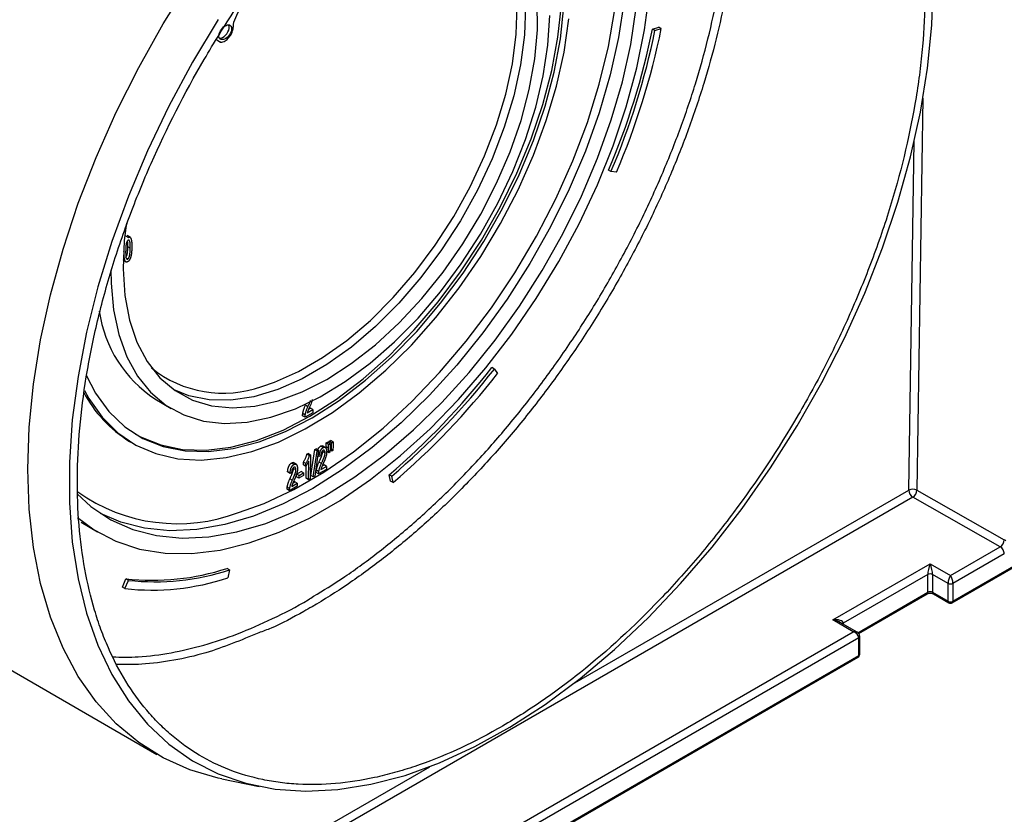
# Model space of a CAD drawing. Units: millimetres. Extents: x -28 to 664, y -32 to 370.
# Drawn here: x 324 to 341, y 89 to 103 of the extents above; entities that cross this region are included whole.
import ezdxf

# ---------------------------------------------------------------- set-up
doc = ezdxf.new("R2010")
doc.units = ezdxf.units.MM

msp = doc.modelspace()

# ---------------------------------------------------------------- linework, layer by layer
at = {"color": 7, "linetype": 'Continuous', "lineweight": 25}
for p, q in [((335.1663, 102.8992), (335.2759, 102.9327)), ((335.2087, 102.8738), (335.1663, 102.8992)), ((335.2087, 102.8738), (335.3183, 102.9073)), ((335.3183, 102.9073), (335.2759, 102.9327)), ((327.5818, 102.7114), (327.6443, 102.674)), ((340.3819, 92.9157), (356.419, 102.1737)), ((340.3943, 92.9431), (356.4315, 102.2012)), ((334.443, 100.4194), (334.4006, 100.4447)), ((334.5383, 100.4072), (334.443, 100.4194)), ((326.0392, 99.2722), (325.9967, 99.2976)), ((326.079, 99.271), (326.0219, 99.3051)), ((326.0755, 99.0846), (326.0331, 99.1099)), ((325.9864, 98.8641), (325.953, 98.884)), ((326.0335, 98.8992), (326.0059, 98.9157)), ((325.9579, 98.8737), (326.0003, 98.8483)), ((332.4127, 96.9836), (332.3703, 97.009)), ((332.4127, 96.9836), (332.4703, 96.9075)), ((326.5062, 96.4637), (326.789, 96.2947)), ((329.1679, 96.327), (329.1254, 96.3523)), ((329.1184, 96.1457), (329.076, 96.171)), ((329.1214, 96.1835), (329.079, 96.2089)), ((329.2535, 96.2236), (329.1184, 96.1457)), ((329.1571, 96.2208), (329.2543, 96.2769)), ((329.1798, 96.2838), (329.2119, 96.3023)), ((329.2543, 96.2769), (329.2119, 96.3023)), ((329.2543, 96.2769), (329.2535, 96.2236)), ((326.0652, 95.7254), (326.1076, 95.7001)), ((329.4324, 95.616), (329.39, 95.6413)), ((329.4743, 95.6161), (329.4191, 95.649)), ((329.4854, 95.628), (329.4865, 95.697)), ((329.5279, 95.6026), (329.4854, 95.628)), ((329.4865, 95.697), (329.5144, 95.7131)), ((329.5289, 95.6716), (329.4865, 95.697)), ((329.5569, 95.6878), (329.5144, 95.7131)), ((329.5279, 95.6026), (329.5289, 95.6716)), ((329.5289, 95.6716), (329.5569, 95.6878)), ((329.5373, 95.6995), (329.5377, 95.7266)), ((329.5377, 95.7266), (329.5657, 95.7427)), ((329.5801, 95.7012), (329.5377, 95.7266)), ((329.5569, 95.6878), (329.5558, 95.6187)), ((329.5791, 95.6322), (329.5562, 95.6458)), ((329.6081, 95.7173), (329.5657, 95.7427)), ((329.5791, 95.6322), (329.5801, 95.7012)), ((329.5846, 95.5559), (329.5791, 95.6322)), ((329.5801, 95.7012), (329.6081, 95.7173)), ((329.607, 95.6483), (329.5993, 95.5643)), ((329.6081, 95.7173), (329.607, 95.6483)), ((329.1519, 95.5038), (329.1699, 95.5142)), ((329.1943, 95.4785), (329.1519, 95.5038)), ((329.2123, 95.4889), (329.1699, 95.5142)), ((329.1943, 95.4785), (329.2123, 95.4889)), ((329.2123, 95.4889), (329.2059, 95.0731)), ((329.2194, 95.1307), (329.2863, 95.5814)), ((329.2618, 95.1054), (329.3287, 95.5561)), ((329.3529, 95.57), (329.286, 95.1194)), ((329.2863, 95.5814), (329.3105, 95.5954)), ((329.3287, 95.5561), (329.2863, 95.5814)), ((329.3529, 95.57), (329.3105, 95.5954)), ((329.3287, 95.5561), (329.3529, 95.57)), ((329.3642, 95.4603), (329.3389, 95.4754)), ((329.392, 95.4711), (329.3642, 95.4603)), ((329.4666, 95.5211), (329.4242, 95.5465)), ((329.5335, 95.5264), (329.4911, 95.5517)), ((329.5335, 95.5264), (329.5279, 95.6026)), ((329.5485, 95.535), (329.5335, 95.5264)), ((329.5558, 95.6187), (329.5485, 95.535)), ((329.5846, 95.5559), (329.552, 95.5753)), ((329.5993, 95.5643), (329.5846, 95.5559)), ((328.9249, 95.3229), (328.8825, 95.3483)), ((328.9668, 95.323), (328.9116, 95.356)), ((329.0884, 95.3154), (329.0891, 95.3646)), ((329.1308, 95.2901), (329.0884, 95.3154)), ((329.1315, 95.3392), (329.0891, 95.3646)), ((329.1308, 95.2901), (329.1315, 95.3392)), ((329.1356, 95.0824), (329.1389, 95.3025)), ((329.178, 95.057), (329.1829, 95.381)), ((329.4044, 95.3405), (329.362, 95.3658)), ((329.3936, 95.2343), (329.4908, 95.2904)), ((329.4163, 95.2972), (329.4484, 95.3158)), ((329.4908, 95.2904), (329.4484, 95.3158)), ((329.4908, 95.2904), (329.49, 95.2371)), ((328.8566, 95.1673), (328.8142, 95.1926)), ((328.8844, 95.1781), (328.8566, 95.1673)), ((328.9591, 95.2281), (328.9166, 95.2534)), ((328.9698, 95.1082), (328.9705, 95.1561)), ((329.0122, 95.0828), (328.9698, 95.1082)), ((328.9705, 95.1561), (329.0497, 95.2018)), ((329.013, 95.1308), (328.9705, 95.1561)), ((329.0122, 95.0828), (329.013, 95.1308)), ((329.0914, 95.1285), (329.0122, 95.0828)), ((329.013, 95.1308), (329.0921, 95.1765)), ((329.0921, 95.1765), (329.0497, 95.2018)), ((329.0921, 95.1765), (329.0914, 95.1285)), ((329.2618, 95.1054), (329.2194, 95.1307)), ((329.286, 95.1194), (329.2618, 95.1054)), ((329.3549, 95.1592), (329.3125, 95.1845)), ((329.3579, 95.197), (329.3155, 95.2224)), ((329.49, 95.2371), (329.3549, 95.1592)), ((330.6079, 95.0331), (330.5836, 95.1439)), ((330.626, 95.1186), (330.5836, 95.1439)), ((330.6503, 95.0078), (330.626, 95.1186)), ((328.9824, 94.9441), (328.8474, 94.8662)), ((328.8968, 95.0475), (328.8544, 95.0728)), ((328.886, 94.9413), (328.9832, 94.9974)), ((328.9087, 95.0042), (328.9408, 95.0228)), ((328.9832, 94.9974), (328.9408, 95.0228)), ((328.9832, 94.9974), (328.9824, 94.9441)), ((329.178, 95.057), (329.1356, 95.0824)), ((329.2059, 95.0731), (329.178, 95.057)), ((330.6503, 95.0078), (330.6079, 95.0331)), ((328.8474, 94.8662), (328.805, 94.8915)), ((328.8503, 94.904), (328.8079, 94.9294)), ((339.7675, 94.8756), (341.2863, 94.014)), ((341.2162, 93.8912), (339.6974, 94.7528)), ((325.224, 94.3175), (325.5068, 94.1486)), ((340.3519, 93.3922), (341.2162, 93.8912)), ((341.2881, 93.7694), (340.3943, 93.2534)), ((338.3013, 92.6166), (339.9983, 93.5963)), ((339.9983, 93.5963), (340.3519, 93.3922)), ((327.804, 93.4895), (327.7616, 93.5148)), ((327.804, 93.4895), (327.7758, 93.3484)), ((339.9559, 93.4085), (338.4851, 92.5595)), ((339.9559, 93.0983), (339.9559, 93.4085)), ((340.3094, 93.2534), (340.0407, 93.4085)), ((340.0407, 93.4085), (340.0407, 93.0983)), ((325.9395, 93.1872), (326.0005, 93.3317)), ((325.9819, 93.1619), (326.0429, 93.3064)), ((326.0429, 93.3064), (326.0005, 93.3317)), ((340.3094, 92.9431), (340.3094, 93.2534)), ((340.3943, 93.2534), (340.3943, 92.9431)), ((325.9819, 93.1619), (325.9395, 93.1872)), ((338.7521, 92.383), (339.9435, 93.0708)), ((340.0407, 93.0983), (340.3094, 92.9431)), ((340.0532, 93.0708), (340.3219, 92.9157)), ((338.6548, 92.4125), (338.3013, 92.6166)), ((338.7248, 92.4059), (338.4312, 92.5754)), ((322.6742, 83.1871), (338.6548, 92.4125)), ((338.7538, 92.3064), (322.7166, 83.0483)), ((338.7538, 91.9961), (338.7538, 92.3064)), ((338.7714, 92.0206), (338.7714, 92.3309)), ((322.7042, 82.7106), (338.7414, 91.9686)), ((322.7166, 82.738), (338.7538, 91.9961)), ((323.7584, 91.8822), (326.541, 90.2758)), ((327.6673, 89.8526), (328.3179, 89.72))]:
    msp.add_line(p, q, dxfattribs=at)
at = {"color": 8, "linetype": 'Continuous', "lineweight": 25}
for p, q in [((339.8724, 101.6984), (339.7675, 94.8756)), ((339.6267, 94.8767), (339.72, 100.9448)), ((325.9684, 99.0226), (325.9584, 99.0286)), ((333.7728, 91.4973), (339.6267, 94.8767)), ((339.6974, 94.7528), (320.0877, 83.4324)), ((338.7384, 92.3954), (339.9559, 93.0983)), ((338.4851, 92.5595), (338.4851, 92.5443)), ((320.0877, 83.5971), (331.2898, 90.0639))]:
    msp.add_line(p, q, dxfattribs=at)
at = {"color": 7, "linetype": 'Continuous', "lineweight": 25, "flags": 128}
for points in [[(327.9629, 94.4873), (328.4058, 94.646), (328.923, 94.8867), (329.4437, 95.1872), (329.9626, 95.5448), (330.475, 95.9558), (330.9758, 96.4164), (331.4603, 96.9222), (331.9237, 97.4682), (332.3615, 98.0491), (332.7696, 98.6595), (333.1441, 99.2934), (333.4813, 99.9447), (333.7779, 100.6071), (334.0312, 101.2743), (334.2386, 101.9398), (334.3983, 102.5972), (334.5085, 103.2401), (334.5683, 103.8624), (334.5772, 104.4581), (334.5349, 105.0215), (334.4808, 105.3647)], [(328.3634, 96.6801), (328.5861, 96.7543), (329.0035, 96.9385), (329.4248, 97.1817), (329.844, 97.4805), (330.2551, 97.8307), (330.6523, 98.2274), (331.03, 98.6648), (331.3827, 99.1368), (331.7056, 99.6366), (331.9939, 100.1572), (332.2437, 100.6912), (332.4512, 101.231), (332.6138, 101.7689), (332.7289, 102.2974), (332.7949, 102.8088), (332.8111, 103.2959), (332.777, 103.7518), (332.7619, 103.8525)], [(327.6673, 89.8526), (327.6073, 89.8653), (327.1134, 90.0088), (326.6509, 90.2149), (326.2229, 90.4824), (325.8322, 90.8095), (325.4812, 91.194), (325.1723, 91.6336), (324.9074, 92.1252), (324.6883, 92.6659), (324.5164, 93.2519), (324.3928, 93.8796), (324.3184, 94.5449), (324.2935, 95.2434), (324.3184, 95.9707), (324.3928, 96.722), (324.5164, 97.4924), (324.6883, 98.2769), (324.9074, 99.0705), (325.1723, 99.868), (325.4812, 100.6642), (325.8322, 101.454), (326.2229, 102.2322), (326.6509, 102.9938), (327.1134, 103.7339)], [(327.6064, 103.0661), (327.1595, 102.3227), (326.7483, 101.5595), (326.3757, 100.7816), (326.044, 99.9941), (325.7555, 99.2024), (325.5121, 98.4115), (325.3154, 97.6269), (325.1667, 96.8538), (325.067, 96.0972), (325.017, 95.3622), (325.017, 94.6538), (325.067, 93.9765), (325.1667, 93.3351), (325.3154, 92.7336), (325.5121, 92.1761), (325.7555, 91.6663), (326.044, 91.2076), (326.3757, 90.8031), (326.7483, 90.4555), (327.1595, 90.167), (327.6064, 89.9396), (328.086, 89.7747), (328.5953, 89.6736), (329.1307, 89.6369), (329.6888, 89.6647), (330.2657, 89.757), (330.8578, 89.9131), (331.461, 90.132), (332.0713, 90.4122), (332.6847, 90.7518), (333.297, 91.1487), (333.9043, 91.6001), (334.5024, 92.103), (335.0874, 92.6541), (335.6554, 93.2498), (336.2026, 93.886), (336.7254, 94.5586), (337.2202, 95.263), (337.6839, 95.9946), (338.1133, 96.7485), (338.5055, 97.5197), (338.8579, 98.303), (339.1683, 99.0933), (339.4345, 99.8853), (339.6547, 100.6737), (339.8276, 101.4532), (339.9519, 102.2187), (340.0268, 102.9651), (340.0518, 103.6874)], [(325.1596, 94.3977), (325.4484, 94.1845), (325.8268, 93.9868), (326.2389, 93.8519), (326.6811, 93.7811), (327.1493, 93.7751), (327.6394, 93.8339), (328.1469, 93.9569), (328.6671, 94.1431), (329.1954, 94.3908), (329.727, 94.6977), (330.2571, 95.061), (330.7808, 95.4775), (331.2935, 95.9434), (331.7905, 96.4544), (332.2672, 97.0059), (332.7195, 97.5931), (333.1431, 98.2104), (333.5342, 98.8523), (333.8893, 99.5131), (334.2052, 100.1867), (334.4791, 100.8671), (334.7084, 101.548), (334.891, 102.2233), (335.0253, 102.887), (335.1102, 103.5329)], [(334.6695, 103.3914), (334.5729, 102.7553), (334.4275, 102.1033), (334.2348, 101.4415), (333.9964, 100.7762), (333.7146, 100.1135), (333.3921, 99.4596), (333.0319, 98.8206), (332.6373, 98.2024), (332.2119, 97.6109), (331.7599, 97.0516), (331.2853, 96.5296), (330.7926, 96.0498), (330.2865, 95.6168), (329.7716, 95.2345), (329.2527, 94.9065), (328.7347, 94.6359), (328.2224, 94.4252), (327.7206, 94.2764), (327.2339, 94.1908), (326.767, 94.1692), (326.3241, 94.212), (325.9094, 94.3186), (325.5562, 94.4721)], [(329.4957, 96.803), (329.9226, 97.0782), (330.3445, 97.4075), (330.7553, 97.7862), (331.1493, 98.2091), (331.521, 98.6701), (331.8651, 99.1629), (332.1769, 99.6805), (332.4519, 100.2157), (332.6863, 100.7609), (332.8768, 101.3084), (333.0207, 101.8507), (333.116, 102.38), (333.1614, 102.889), (333.1562, 103.3705)], [(325.3083, 96.8753), (325.4721, 96.5616), (325.7059, 96.2426), (325.982, 95.9802), (326.2973, 95.7776), (326.648, 95.637), (327.0299, 95.5602), (327.4388, 95.5481), (327.8696, 95.6007), (328.3174, 95.7175), (328.777, 95.897), (329.2429, 96.1373), (329.7097, 96.4355), (330.1719, 96.788), (330.6241, 97.1908), (331.061, 97.6391), (331.4775, 98.1277), (331.8686, 98.6509), (332.2298, 99.2024), (332.5569, 99.7759), (332.8461, 100.3646), (333.0938, 100.9616), (333.2973, 101.5599), (333.4542, 102.1526), (333.5626, 102.7326), (333.6212, 103.2931)], [(326.1685, 95.8502), (326.2548, 95.8029), (326.6055, 95.6624), (326.9875, 95.5856), (327.3963, 95.5734), (327.8272, 95.626), (328.275, 95.7428), (328.7346, 95.9224), (329.2005, 96.1627), (329.6673, 96.4608), (330.1295, 96.8134), (330.5817, 97.2162), (331.0186, 97.6645), (331.4351, 98.1531), (331.8262, 98.6762), (332.1874, 99.2277), (332.5145, 99.8012), (332.8037, 100.3899), (333.0514, 100.987), (333.2549, 101.5853), (333.4118, 102.1779), (333.5201, 102.7579), (333.5787, 103.3185)], [(332.9525, 103.2976), (332.936, 102.8007), (332.8686, 102.2791), (332.7512, 101.7401), (332.5855, 101.1914), (332.3737, 100.6408), (332.119, 100.0962), (331.8249, 99.5651), (331.4956, 99.0553), (331.1358, 98.5739), (330.7506, 98.1277), (330.3454, 97.7231), (329.9261, 97.3659), (329.4985, 97.0611), (329.0688, 96.813), (328.643, 96.6252), (328.2272, 96.5003), (327.8273, 96.4401), (327.449, 96.4455), (327.0976, 96.5164), (326.8392, 96.6196)], [(329.4648, 94.7798), (329.9839, 95.1079), (330.499, 95.4904), (331.0054, 95.9237), (331.4982, 96.4037), (331.973, 96.926), (332.4252, 97.4857), (332.8506, 98.0776), (333.2453, 98.696), (333.6056, 99.3354), (333.928, 99.9896), (334.2097, 100.6526), (334.448, 101.3183), (334.6406, 101.9803), (334.7858, 102.6325), (334.8821, 103.2688)], [(325.2777, 96.6093), (325.3547, 96.4705), (325.5869, 96.144), (325.8612, 95.8734), (326.1748, 95.6616), (326.524, 95.5112), (326.9048, 95.4238), (327.313, 95.4005), (327.7439, 95.4414), (328.1926, 95.5461), (328.6541, 95.7135), (329.1231, 95.9416), (329.5944, 96.2279), (330.0625, 96.569), (330.5221, 96.9613), (330.9682, 97.4001), (331.3955, 97.8805), (331.7993, 98.3971), (332.175, 98.9441), (332.5183, 99.5152), (332.8253, 100.1039), (333.0927, 100.7037), (333.3172, 101.3076), (333.4964, 101.9089), (333.6283, 102.5007), (333.7114, 103.0764)], [(325.74, 98.7093), (325.7426, 98.4802), (325.7848, 98.0132), (325.8761, 97.5842), (326.0155, 97.1988), (326.201, 96.862), (326.4303, 96.5784), (326.7004, 96.3514), (327.0077, 96.1841), (327.3483, 96.0787), (327.7177, 96.0366), (328.1112, 96.0582), (328.5234, 96.1434), (328.9492, 96.291), (329.3829, 96.4991), (329.819, 96.7649), (330.2516, 97.085), (330.6752, 97.4553), (331.0842, 97.8708), (331.4733, 98.3263), (331.8375, 98.8157), (332.172, 99.3327), (332.4724, 99.8705), (332.7348, 100.4221), (332.9558, 100.9803), (333.1325, 101.5379), (333.2626, 102.0876), (333.3445, 102.6222), (333.377, 103.1347)], [(326.0082, 99.5308), (325.9722, 99.2233), (325.9521, 98.7272), (325.9826, 98.262), (326.0633, 97.8342), (326.1931, 97.45), (326.3701, 97.1146), (326.5919, 96.8327), (326.8553, 96.6084), (327.1567, 96.4448), (327.4918, 96.3441), (327.8559, 96.3078), (328.2439, 96.3364), (328.6504, 96.4295), (329.0696, 96.5857), (329.4957, 96.803)], [(325.1507, 94.8106), (325.3907, 94.593), (325.7377, 94.362), (326.1203, 94.1923), (326.5351, 94.0855), (326.9781, 94.0426), (327.4452, 94.064), (327.932, 94.1495), (328.4341, 94.2983), (328.9466, 94.5091), (329.4648, 94.7798)]]:
    msp.add_lwpolyline(points, dxfattribs=at)
at = {"color": 8, "linetype": 'Continuous', "lineweight": 25, "flags": 128}
msp.add_lwpolyline([(338.4851, 92.5595), (338.4776, 92.5542), (338.4741, 92.5507)], dxfattribs=at)
at = {"color": 7, "linetype": 'Continuous', "lineweight": 25}
for centre, radius, start, end in [((322.6167, 105.4678), 12.8098, 336.91334, 348.43288), ((322.6591, 105.4424), 12.8098, 336.91334, 348.43288), ((322.5352, 105.5237), 13.0481, 336.91334, 348.43288), ((327.713, 98.3024), 2.1994, 188.20975, 236.72287), ((322.1473, 105.0145), 12.9846, 310.52026, 321.93593), ((322.1897, 104.9891), 12.9846, 310.52026, 321.93593), ((322.0571, 105.062), 13.2261, 310.52026, 321.93593), ((327.2237, 97.6137), 2.2154, 207.68356, 238.46783), ((339.6961, 94.7419), 0.1516, 61.90238, 117.23149), ((339.7799, 94.882), 0.1533, 181.97726, 237.44535), ((339.6128, 94.8825), 0.1549, 303.12074, 357.45785), ((341.1316, 94.0209), 0.1549, 303.12074, 357.45785), ((326.4543, 97.5275), 4.2202, 263.82648, 288.04459), ((326.4967, 97.5022), 4.2202, 263.82648, 288.04459), ((339.9983, 93.3267), 0.0922, 62.60967, 117.39033), ((326.4442, 97.4357), 4.2988, 263.82648, 288.04459), ((340.3519, 93.3353), 0.0922, 242.60967, 297.39033), ((339.9983, 93.0164), 0.0922, 62.60967, 117.39033), ((340.3519, 93.025), 0.0922, 242.60967, 297.39033), ((340.3519, 92.9676), 0.06, 240.00269, 299.99731), ((338.7114, 92.0206), 0.06, 299.99731, 0)]:
    msp.add_arc(centre, radius, start, end, dxfattribs=at)
at = {"color": 8, "linetype": 'Continuous', "lineweight": 25}
for centre, radius, start, end in [((327.6921, 98.5394), 1.9767, 230.94303, 289.85218), ((326.8985, 97.2917), 2.9996, 234.64541, 290.78295), ((339.9273, 93.0946), 0.0288, 304.05635, 7.25583), ((340.0693, 93.0946), 0.0288, 172.74417, 235.94365), ((340.338, 92.9395), 0.0288, 172.74417, 235.94365), ((340.3658, 92.9395), 0.0288, 304.05635, 7.25583), ((338.7414, 92.3339), 0.0302, 294.37466, 354.3052), ((338.7244, 91.9929), 0.0296, 305.01333, 6.29885), ((338.7414, 92.0236), 0.0302, 294.37466, 354.3052)]:
    msp.add_arc(centre, radius, start, end, dxfattribs=at)
at = {"color": 7, "linetype": 'Continuous', "lineweight": 25}
for centre, major_axis, ratio, start_param, end_param in [((329.2777, 101.2241), (5.564, 9.3157), 0.56722, 0.7937456, 3.1500213), ((327.6881, 102.87), (0.0867, 0.1189), 0.5805252, 3.4874383, 5.4443938), ((327.6881, 102.87), (0.0867, 0.1189), 0.5805252, 5.4443938, 6.0438689), ((341.2863, 93.8507), (-0.1013, 0.1724), 0.5823979, 5.2849399, 5.4934283), ((341.2162, 93.8095), (-0.0513, 0.0858), 0.587368, 3.9180361, 5.4888325), ((339.9983, 93.5147), (0.0348, 0.1338), 0.1813443, 0.9621782, 2.5329745), ((339.9983, 93.5147), (-0.0348, 0.1338), 0.1813443, 3.7502108, 5.3210071), ((340.3519, 93.3106), (0.0273, 0.0993), 0.3267801, 0.7004301, 2.2712264), ((340.3519, 93.3106), (-0.0273, 0.0993), 0.3267801, 4.0119589, 5.5827552), ((338.3013, 92.535), (0.1834, 0.0303), 0.4345821, 6.2115655, 7.7823618), ((338.3013, 92.535), (0.1834, -0.0303), 0.4345821, 0.8570992, 1.6424161), ((338.6548, 92.3309), (0.0908, -0.055), 0.7173058, 0.4099771, 1.9807734)]:
    msp.add_ellipse(centre, major_axis=major_axis, ratio=ratio, start_param=start_param, end_param=end_param, dxfattribs=at)
msp.add_ellipse((327.7305, 102.8446), major_axis=(0.0867, 0.1189), ratio=0.5805252, dxfattribs=at)
at = {"color": 8, "linetype": 'Continuous', "lineweight": 25}
msp.add_ellipse((338.6548, 92.3309), major_axis=(0.0908, 0.055), ratio=0.7173058, start_param=0.393878, end_param=1.1608193, dxfattribs=at)
at = {"color": 7, "linetype": 'Continuous', "lineweight": 25}
for points, knots in [([(325.156, 95.0891), (325.152, 94.5239), (325.1963, 93.9957), (325.331, 93.2555), (325.3874, 93.0176), (325.4896, 92.6742), (325.5268, 92.5618), (325.6067, 92.3425), (325.6494, 92.236), (325.8761, 91.7199), (326.0996, 91.3577), (326.4299, 90.9666), (326.4985, 90.8914), (326.6411, 90.7475), (326.7152, 90.6786), (326.9441, 90.4827), (327.1048, 90.3672), (327.6108, 90.0651), (327.9799, 89.9223), (328.4808, 89.8176), (328.5833, 89.8003), (328.7906, 89.7737), (328.8954, 89.7642), (329.2132, 89.7474), (329.4297, 89.7514), (329.8719, 89.7899), (330.0975, 89.8244), (330.4429, 89.8991), (330.5592, 89.9278), (330.794, 89.993), (330.9129, 90.0296), (331.507, 90.2301), (331.9851, 90.4469), (332.7066, 90.856), (332.9478, 91.0065), (333.3107, 91.2537), (333.432, 91.3399), (333.6721, 91.5174), (333.7914, 91.609), (334.3836, 92.0811), (334.8447, 92.5032), (335.4048, 93.0877), (335.516, 93.2075), (335.7367, 93.4529), (335.846, 93.5783), (336.1679, 93.9591), (336.3756, 94.2203), (336.9785, 95.0253), (337.3539, 95.5902), (337.788, 96.3335), (337.8726, 96.4833), (338.0366, 96.7837), (338.1162, 96.9345), (338.3476, 97.3886), (338.4922, 97.6938), (338.7626, 98.3087), (338.8884, 98.6185), (339.1204, 99.2428), (339.2271, 99.5587), (339.5104, 100.4938), (339.6532, 101.1061), (339.7759, 101.8578), (339.7976, 102.0075), (339.8353, 102.3054), (339.8514, 102.4539), (339.8905, 102.8956), (339.9044, 103.1824), (339.9106, 104.0197), (339.8676, 104.5476), (339.7549, 105.1697), (339.7293, 105.2925), (339.6723, 105.5326), (339.6411, 105.6497), (339.5391, 105.9923), (339.4601, 106.2091), (339.2803, 106.6197), (339.1795, 106.8134), (339.0119, 107.0867), (338.9533, 107.175), (338.8305, 107.3455), (338.7662, 107.4281), (338.4334, 107.8225), (338.1316, 108.0809), (337.6265, 108.3838), (337.4493, 108.4706), (337.17, 108.5789), (337.0744, 108.6115), (336.8807, 108.6686), (336.7824, 108.6933), (336.2839, 108.7976), (335.8625, 108.8209), (335.3071, 108.7732), (335.1946, 108.7598), (334.9666, 108.7251), (334.851, 108.7037), (334.5038, 108.6287), (334.2704, 108.5638), (333.5642, 108.326), (333.0858, 108.1104), (332.4777, 107.766), (332.3558, 107.6934), (332.1137, 107.5423), (331.9932, 107.4635), (331.6331, 107.2182), (331.395, 107.0423), (330.9228, 106.6664), (330.6888, 106.4664), (330.3407, 106.1478), (330.2252, 106.0385), (329.9952, 105.8135), (329.8812, 105.6984), (329.32, 105.1126), (328.8945, 104.6091), (328.2902, 103.8031), (328.0944, 103.5259), (327.7149, 102.954), (327.5342, 102.6639), (327.019, 101.7819), (326.711, 101.1782), (326.3701, 100.4039), (326.304, 100.2478), (326.177, 99.9348), (326.1163, 99.7786), (325.9424, 99.3108), (325.8375, 99.0001), (325.6496, 98.3811), (325.5666, 98.0728), (325.4585, 97.6121), (325.4252, 97.4588), (325.3642, 97.1528), (325.3364, 96.9998), (325.2123, 96.2405), (325.1601, 95.6543), (325.156, 95.0891)], [0, 0, 0, 0, 0.03125, 0.03125, 0.046875, 0.046875, 0.0546875, 0.0546875, 0.0625, 0.0625, 0.09375, 0.09375, 0.1015625, 0.1015625, 0.109375, 0.109375, 0.125, 0.125, 0.15625, 0.15625, 0.1640625, 0.1640625, 0.171875, 0.171875, 0.1875, 0.1875, 0.203125, 0.203125, 0.2109375, 0.2109375, 0.21875, 0.21875, 0.25, 0.25, 0.265625, 0.265625, 0.2734375, 0.2734375, 0.28125, 0.28125, 0.3125, 0.3125, 0.3203125, 0.3203125, 0.328125, 0.328125, 0.34375, 0.34375, 0.375, 0.375, 0.3828125, 0.3828125, 0.390625, 0.390625, 0.40625, 0.40625, 0.421875, 0.421875, 0.4375, 0.4375, 0.46875, 0.46875, 0.4765625, 0.4765625, 0.484375, 0.484375, 0.5, 0.5, 0.53125, 0.53125, 0.5390625, 0.5390625, 0.546875, 0.546875, 0.5625, 0.5625, 0.578125, 0.578125, 0.5859375, 0.5859375, 0.59375, 0.59375, 0.625, 0.625, 0.640625, 0.640625, 0.6484375, 0.6484375, 0.65625, 0.65625, 0.6875, 0.6875, 0.6953125, 0.6953125, 0.703125, 0.703125, 0.71875, 0.71875, 0.75, 0.75, 0.7578125, 0.7578125, 0.765625, 0.765625, 0.78125, 0.78125, 0.796875, 0.796875, 0.8046875, 0.8046875, 0.8125, 0.8125, 0.84375, 0.84375, 0.859375, 0.859375, 0.875, 0.875, 0.90625, 0.90625, 0.9140625, 0.9140625, 0.921875, 0.921875, 0.9375, 0.9375, 0.953125, 0.953125, 0.9609375, 0.9609375, 0.96875, 0.96875, 1, 1, 1, 1]), ([(329.2659, 93.0287), (329.4344, 93.1314), (329.8039, 93.3567), (330.3758, 93.7746), (330.9783, 94.2675), (331.5671, 94.8112), (332.1354, 95.3964), (332.6822, 96.0213), (333.2113, 96.6909), (333.7106, 97.3914), (334.1747, 98.1135), (334.6031, 98.8555), (334.9983, 99.6234), (335.3515, 100.4009), (335.6592, 101.1783), (335.9217, 101.9539), (336.1397, 102.7339), (336.3063, 103.5004), (336.422, 104.2152), (336.4574, 104.6582), (336.474, 104.8648)], [0, 0, 0, 0, 0.0468775, 0.1028471, 0.1600318, 0.2176343, 0.2732184, 0.3291949, 0.3863937, 0.4440097, 0.499524, 0.555428, 0.6125546, 0.6700985, 0.7255753, 0.7814364, 0.8385183, 0.8960207, 0.9514898, 1, 1, 1, 1]), ([(327.6325, 102.6839), (327.6379, 102.6804), (327.6528, 102.6705), (327.687, 102.6737), (327.7367, 102.6962), (327.7924, 102.7496), (327.8463, 102.8236), (327.8725, 102.9087), (327.867, 103.0017), (327.9282, 103.1445), (327.9854, 103.247), (328.0142, 103.2986)], [0, 0, 0, 0, 0.0390846, 0.1083372, 0.1765447, 0.2804813, 0.3864074, 0.4860088, 0.5897781, 0.7934237, 1, 1, 1, 1]), ([(326.0381, 99.2241), (326.0368, 99.2232), (326.034, 99.2215), (326.03, 99.2178), (326.0262, 99.2133), (326.0225, 99.2081), (326.0191, 99.202), (326.0157, 99.1952), (326.0126, 99.1876), (326.0108, 99.1823), (326.0098, 99.1795)], [0, 0, 0, 0, 0.1033911, 0.206962, 0.3147097, 0.4276221, 0.5512157, 0.686213, 0.836333, 1, 1, 1, 1]), ([(326.0755, 99.0846), (326.0756, 99.0924), (326.0758, 99.1074), (326.0757, 99.1285), (326.0751, 99.1474), (326.0742, 99.1641), (326.073, 99.1785), (326.0713, 99.1906), (326.0694, 99.2006), (326.0669, 99.2084), (326.0642, 99.2145), (326.0612, 99.2193), (326.058, 99.223), (326.0546, 99.2256), (326.0509, 99.227), (326.0469, 99.2273), (326.0426, 99.2264), (326.0396, 99.2249), (326.0381, 99.2241)], [0, 0, 0, 0, 0.1299589, 0.2488983, 0.3559551, 0.4520921, 0.5374364, 0.6112277, 0.6745083, 0.7272655, 0.7728905, 0.8137155, 0.8509092, 0.8842044, 0.9152997, 0.9437673, 0.9717534, 1, 1, 1, 1]), ([(326.0392, 99.2722), (326.0419, 99.2737), (326.0473, 99.2765), (326.0552, 99.2784), (326.0626, 99.2784), (326.0696, 99.2766), (326.076, 99.2729), (326.0815, 99.2672), (326.0861, 99.2594), (326.0898, 99.2497), (326.0928, 99.2383), (326.0958, 99.2255), (326.0982, 99.211), (326.1001, 99.1979), (326.1013, 99.1864), (326.1021, 99.1767), (326.1027, 99.1661), (326.1032, 99.1547), (326.1035, 99.1424), (326.1037, 99.1292), (326.1037, 99.1152), (326.1035, 99.1055), (326.1035, 99.1005)], [0, 0, 0, 0, 0.0383148, 0.07618, 0.115038, 0.1557975, 0.1986849, 0.2433271, 0.2913342, 0.3430999, 0.3994995, 0.4612338, 0.5279251, 0.6000762, 0.6389177, 0.6810623, 0.726196, 0.7746783, 0.8261855, 0.8807307, 0.9386657, 1, 1, 1, 1]), ([(325.9911, 98.9245), (325.9924, 98.9254), (325.9952, 98.9272), (325.9992, 98.931), (326.0031, 98.9358), (326.0068, 98.9413), (326.0103, 98.9478), (326.0136, 98.955), (326.0169, 98.9632), (326.02, 98.9724), (326.0228, 98.9831), (326.0253, 98.9955), (326.0274, 99.0098), (326.0292, 99.0261), (326.0307, 99.0443), (326.0318, 99.0644), (326.0327, 99.0866), (326.033, 99.1019), (326.0331, 99.1099)], [0, 0, 0, 0, 0.0260419, 0.0522189, 0.0799775, 0.1098758, 0.1422858, 0.1784615, 0.2188377, 0.263534, 0.3158839, 0.3786869, 0.4532589, 0.5389442, 0.6363631, 0.7456274, 0.8668293, 1, 1, 1, 1]), ([(326.0098, 99.1795), (326.0088, 99.1756), (326.0067, 99.1672), (326.0043, 99.1539), (326.0021, 99.1389), (326.0003, 99.1222), (325.9988, 99.1038), (325.9977, 99.0837), (325.9968, 99.0617), (325.9965, 99.0467), (325.9964, 99.0389)], [0, 0, 0, 0, 0.077931, 0.1681838, 0.2723757, 0.3895678, 0.5211729, 0.6667145, 0.8263102, 1, 1, 1, 1]), ([(326.0331, 99.1099), (326.0343, 99.1407), (326.0358, 99.1781), (326.0288, 99.2093), (326.0276, 99.2148)], [0, 0, 0, 0, 0.8234305, 1, 1, 1, 1]), ([(326.1035, 99.1005), (326.1033, 99.0946), (326.1031, 99.083), (326.1026, 99.066), (326.1018, 99.0496), (326.1006, 99.0339), (326.0994, 99.0189), (326.0979, 99.0045), (326.0962, 98.9909), (326.0943, 98.978), (326.0921, 98.9657), (326.0897, 98.954), (326.0871, 98.9429), (326.0844, 98.9324), (326.0812, 98.9224), (326.078, 98.913), (326.0746, 98.9042), (326.0708, 98.896), (326.0669, 98.8884), (326.0628, 98.8813), (326.0584, 98.8748), (326.0537, 98.8689), (326.0488, 98.8636), (326.0437, 98.8588), (326.0383, 98.8546), (326.0346, 98.8523), (326.0327, 98.8512)], [0, 0, 0, 0, 0.0727537, 0.1421022, 0.2077371, 0.2703753, 0.3296569, 0.3856683, 0.4384156, 0.4879406, 0.5342936, 0.578281, 0.6198956, 0.6584547, 0.6950534, 0.7294299, 0.761543, 0.7917641, 0.8204096, 0.8474592, 0.8732231, 0.8985303, 0.9236035, 0.9483395, 0.973665, 1, 1, 1, 1]), ([(326.0335, 98.8992), (326.0348, 98.9001), (326.0376, 98.9018), (326.0417, 98.9057), (326.0455, 98.9104), (326.0492, 98.916), (326.0527, 98.9224), (326.0561, 98.9297), (326.0593, 98.9378), (326.0624, 98.9471), (326.0652, 98.9578), (326.0677, 98.9702), (326.0698, 98.9845), (326.0716, 99.0008), (326.0731, 99.019), (326.0742, 99.0391), (326.0752, 99.0613), (326.0754, 99.0766), (326.0755, 99.0846)], [0, 0, 0, 0, 0.0260419, 0.0522189, 0.0799775, 0.1098758, 0.1422858, 0.1784615, 0.2188377, 0.263534, 0.3158839, 0.3786869, 0.4532589, 0.5389442, 0.6363631, 0.7456274, 0.8668293, 1, 1, 1, 1]), ([(325.9864, 98.8641), (325.9847, 98.868), (325.9814, 98.876), (325.9777, 98.8903), (325.9743, 98.9066), (325.9719, 98.9254), (325.97, 98.9463), (325.9688, 98.9697), (325.9681, 98.9952), (325.9683, 99.0132), (325.9684, 99.0226)], [0, 0, 0, 0, 0.0896169, 0.1888382, 0.2973775, 0.4163698, 0.5462885, 0.6863424, 0.8377026, 1, 1, 1, 1]), ([(325.9964, 99.0389), (325.9963, 99.0309), (325.996, 99.0156), (325.9963, 98.9941), (325.9969, 98.9749), (325.9978, 98.958), (325.9991, 98.9436), (326.0009, 98.9315), (326.0029, 98.9217), (326.0055, 98.9142), (326.0084, 98.9085), (326.0114, 98.9039), (326.0146, 98.9004), (326.018, 98.8979), (326.0216, 98.8965), (326.0254, 98.8963), (326.0294, 98.8971), (326.0321, 98.8985), (326.0335, 98.8992)], [0, 0, 0, 0, 0.1331473, 0.25479, 0.3640351, 0.4618977, 0.5475679, 0.6216711, 0.6849124, 0.7368164, 0.7810844, 0.8214536, 0.8576229, 0.8903717, 0.9202647, 0.9477903, 0.9739627, 1, 1, 1, 1]), ([(326.0327, 98.8512), (326.0303, 98.8499), (326.0255, 98.8474), (326.0185, 98.8452), (326.0121, 98.8447), (326.006, 98.8455), (326.0004, 98.848), (325.9952, 98.8519), (325.9903, 98.8572), (325.9877, 98.8618), (325.9864, 98.8641)], [0, 0, 0, 0, 0.117626, 0.2319627, 0.3454303, 0.4602709, 0.5816021, 0.711206, 0.8494335, 1, 1, 1, 1]), ([(329.079, 96.2089), (329.0798, 96.2141), (329.0815, 96.2246), (329.0849, 96.2406), (329.0888, 96.2567), (329.0935, 96.2733), (329.0993, 96.2908), (329.1066, 96.3099), (329.1154, 96.3306), (329.122, 96.3449), (329.1254, 96.3523)], [0, 0, 0, 0, 0.1126956, 0.2254077, 0.3382589, 0.4513315, 0.570176, 0.7013009, 0.8441779, 1, 1, 1, 1]), ([(329.1214, 96.1835), (329.1222, 96.1888), (329.1239, 96.1992), (329.1274, 96.2152), (329.1312, 96.2314), (329.136, 96.2479), (329.1417, 96.2655), (329.149, 96.2845), (329.1578, 96.3052), (329.1644, 96.3195), (329.1679, 96.327)], [0, 0, 0, 0, 0.1126956, 0.2254077, 0.3382589, 0.4513315, 0.570176, 0.7013009, 0.8441779, 1, 1, 1, 1]), ([(329.196, 96.3197), (329.1942, 96.3157), (329.1907, 96.3081), (329.1856, 96.2971), (329.1813, 96.2871), (329.1774, 96.2783), (329.174, 96.2705), (329.1711, 96.2637), (329.1688, 96.2579), (329.1655, 96.249), (329.1613, 96.2367), (329.1585, 96.2261), (329.1571, 96.2208)], [0, 0, 0, 0, 0.1220181, 0.2333608, 0.3342938, 0.4237841, 0.5026241, 0.5708275, 0.6292268, 0.6757927, 0.8394972, 1, 1, 1, 1]), ([(329.1679, 96.327), (329.1854, 96.3612), (329.2043, 96.3981), (329.2127, 96.4343), (329.2133, 96.4369)], [0, 0, 0, 0, 0.9284949, 1, 1, 1, 1]), ([(329.2429, 96.4526), (329.2404, 96.4389), (329.2327, 96.3954), (329.2109, 96.3505), (329.196, 96.3197)], [0, 0, 0, 0, 0.3145227, 1, 1, 1, 1]), ([(329.076, 96.171), (329.0761, 96.1773), (329.0763, 96.1895), (329.0781, 96.2025), (329.079, 96.2089)], [0, 0, 0, 0, 0.50953187, 1, 1, 1, 1]), ([(329.1184, 96.1457), (329.1185, 96.1519), (329.1187, 96.1641), (329.1205, 96.1772), (329.1214, 96.1835)], [0, 0, 0, 0, 0.50953187, 1, 1, 1, 1]), ([(329.341, 95.5772), (329.346, 95.589), (329.3541, 95.6082), (329.3731, 95.6299), (329.3844, 95.6375), (329.39, 95.6413)], [0, 0, 0, 0, 0.4463192, 0.7229877, 1, 1, 1, 1]), ([(329.39, 95.6413), (329.3954, 95.6438), (329.4063, 95.6489), (329.4193, 95.6498), (329.4237, 95.6448), (329.425, 95.6432)], [0, 0, 0, 0, 0.4081699, 0.8159248, 1, 1, 1, 1]), ([(329.4324, 95.616), (329.4349, 95.6173), (329.4396, 95.6198), (329.4464, 95.6221), (329.4529, 95.6233), (329.4589, 95.6232), (329.4645, 95.6217), (329.4697, 95.619), (329.4745, 95.6151), (329.4788, 95.61), (329.4826, 95.6038), (329.486, 95.5968), (329.4888, 95.5891), (329.4911, 95.5804), (329.4928, 95.5711), (329.4939, 95.5608), (329.4946, 95.5498), (329.4946, 95.542), (329.4946, 95.5381)], [0, 0, 0, 0, 0.0546674, 0.1069864, 0.1589324, 0.2104556, 0.2629341, 0.3175208, 0.3750371, 0.4366442, 0.5005174, 0.5656599, 0.6324351, 0.7005014, 0.7714138, 0.8448435, 0.9205988, 1, 1, 1, 1]), ([(329.0891, 95.3646), (329.0927, 95.3701), (329.1, 95.3812), (329.1101, 95.3986), (329.1195, 95.4166), (329.1281, 95.435), (329.1358, 95.4533), (329.1423, 95.471), (329.1478, 95.4878), (329.1505, 95.4986), (329.1519, 95.5038)], [0, 0, 0, 0, 0.1263037, 0.2537292, 0.3830994, 0.51564, 0.6462258, 0.7701945, 0.887897, 1, 1, 1, 1]), ([(329.1315, 95.3392), (329.1351, 95.3447), (329.1424, 95.3558), (329.1525, 95.3732), (329.1619, 95.3912), (329.1705, 95.4097), (329.1782, 95.428), (329.1847, 95.4457), (329.1902, 95.4624), (329.193, 95.4732), (329.1943, 95.4785)], [0, 0, 0, 0, 0.1263037, 0.2537292, 0.3830994, 0.51564, 0.6462258, 0.7701945, 0.887897, 1, 1, 1, 1]), ([(329.362, 95.3658), (329.3647, 95.3719), (329.37, 95.3838), (329.3775, 95.4009), (329.3845, 95.4169), (329.3909, 95.4317), (329.3966, 95.4454), (329.4016, 95.4579), (329.406, 95.4692), (329.411, 95.4825), (329.4162, 95.4979), (329.4206, 95.5153), (329.4235, 95.5316), (329.424, 95.5416), (329.4242, 95.5465)], [0, 0, 0, 0, 0.1009357, 0.1951005, 0.2827801, 0.3639798, 0.4388759, 0.5070599, 0.5688075, 0.6239009, 0.7252976, 0.82043, 0.9117667, 1, 1, 1, 1]), ([(329.3642, 95.4603), (329.3645, 95.4651), (329.3651, 95.4744), (329.3667, 95.4882), (329.3686, 95.5014), (329.3711, 95.5141), (329.3739, 95.5261), (329.3773, 95.5377), (329.381, 95.5486), (329.3853, 95.5589), (329.3898, 95.5686), (329.3949, 95.5775), (329.4003, 95.5859), (329.406, 95.5934), (329.4121, 95.6002), (329.4186, 95.6062), (329.4254, 95.6116), (329.4301, 95.6145), (329.4324, 95.616)], [0, 0, 0, 0, 0.08990581, 0.17429272, 0.25374304, 0.32876578, 0.39928127, 0.46590064, 0.52834908, 0.58756488, 0.64405951, 0.69763054, 0.74865151, 0.79869388, 0.84745216, 0.89704015, 0.94727805, 1, 1, 1, 1]), ([(329.4311, 95.5677), (329.4297, 95.5668), (329.427, 95.5651), (329.4229, 95.5618), (329.4191, 95.5581), (329.4155, 95.5538), (329.4121, 95.5491), (329.4089, 95.5438), (329.4059, 95.538), (329.4022, 95.5296), (329.3982, 95.518), (329.3948, 95.5032), (329.3927, 95.4874), (329.3922, 95.4767), (329.392, 95.4711)], [0, 0, 0, 0, 0.0505591, 0.0984842, 0.1463382, 0.1938114, 0.2435562, 0.2952249, 0.3495619, 0.4079317, 0.5331843, 0.6718752, 0.8267228, 1, 1, 1, 1]), ([(329.4044, 95.3405), (329.4071, 95.3466), (329.4124, 95.3584), (329.42, 95.3756), (329.4269, 95.3916), (329.4333, 95.4064), (329.439, 95.4201), (329.444, 95.4326), (329.4485, 95.4438), (329.4534, 95.4572), (329.4586, 95.4726), (329.463, 95.4899), (329.466, 95.5062), (329.4664, 95.5162), (329.4666, 95.5211)], [0, 0, 0, 0, 0.1009357, 0.1951005, 0.2827801, 0.3639798, 0.4388759, 0.5070599, 0.5688075, 0.6239009, 0.7252976, 0.82043, 0.9117667, 1, 1, 1, 1]), ([(329.4666, 95.5211), (329.4666, 95.5256), (329.4665, 95.5343), (329.4647, 95.5459), (329.4618, 95.5557), (329.4582, 95.5623), (329.4548, 95.5664), (329.4521, 95.5688), (329.4491, 95.5705), (329.4459, 95.5714), (329.4425, 95.5716), (329.4389, 95.571), (329.4351, 95.5697), (329.4325, 95.5684), (329.4311, 95.5677)], [0, 0, 0, 0, 0.1557911, 0.3011251, 0.4382279, 0.5693055, 0.6316557, 0.6903184, 0.7446495, 0.7968181, 0.8477651, 0.8972792, 0.9476937, 1, 1, 1, 1]), ([(329.4946, 95.5381), (329.4945, 95.5339), (329.4942, 95.5257), (329.4931, 95.5128), (329.4913, 95.4997), (329.4888, 95.4863), (329.4857, 95.4724), (329.4817, 95.4577), (329.4768, 95.4422), (329.4721, 95.4287), (329.4679, 95.4172), (329.4641, 95.4076), (329.4599, 95.3972), (329.4554, 95.3861), (329.4503, 95.374), (329.4448, 95.3611), (329.4389, 95.3474), (329.4347, 95.3381), (329.4325, 95.3332)], [0, 0, 0, 0, 0.0660528, 0.1318912, 0.1977629, 0.2639151, 0.3310216, 0.4018497, 0.4758403, 0.5538688, 0.5955727, 0.6415056, 0.6908661, 0.7446569, 0.8023522, 0.8644923, 0.9300869, 1, 1, 1, 1]), ([(328.8142, 95.1926), (328.8145, 95.1974), (328.8151, 95.2067), (328.8167, 95.2206), (328.8186, 95.2337), (328.8211, 95.2464), (328.8239, 95.2585), (328.8273, 95.27), (328.8311, 95.2809), (328.8353, 95.2912), (328.8398, 95.3009), (328.8449, 95.3099), (328.8503, 95.3182), (328.856, 95.3257), (328.8621, 95.3325), (328.8686, 95.3385), (328.8754, 95.3439), (328.8801, 95.3468), (328.8825, 95.3483)], [0, 0, 0, 0, 0.08990581, 0.17429272, 0.25374304, 0.32876578, 0.39928127, 0.46590064, 0.52834908, 0.58756488, 0.64405951, 0.69763054, 0.74865151, 0.79869388, 0.84745216, 0.89704015, 0.94727805, 1, 1, 1, 1]), ([(328.8566, 95.1673), (328.8569, 95.1721), (328.8575, 95.1813), (328.8592, 95.1952), (328.861, 95.2084), (328.8636, 95.2211), (328.8663, 95.2331), (328.8697, 95.2446), (328.8735, 95.2555), (328.8777, 95.2659), (328.8823, 95.2756), (328.8873, 95.2845), (328.8927, 95.2928), (328.8984, 95.3004), (328.9046, 95.3072), (328.911, 95.3132), (328.9178, 95.3186), (328.9225, 95.3215), (328.9249, 95.3229)], [0, 0, 0, 0, 0.08990581, 0.17429272, 0.25374304, 0.32876578, 0.39928127, 0.46590064, 0.52834908, 0.58756488, 0.64405951, 0.69763054, 0.74865151, 0.79869388, 0.84745216, 0.89704015, 0.94727805, 1, 1, 1, 1]), ([(328.8825, 95.3483), (328.8879, 95.3508), (328.8987, 95.3559), (328.9117, 95.3568), (328.9161, 95.3518), (328.9174, 95.3502)], [0, 0, 0, 0, 0.4081699, 0.8159248, 1, 1, 1, 1]), ([(328.9591, 95.2281), (328.959, 95.2326), (328.9589, 95.2413), (328.9572, 95.2528), (328.9543, 95.2627), (328.9507, 95.2692), (328.9472, 95.2734), (328.9445, 95.2758), (328.9415, 95.2774), (328.9383, 95.2784), (328.9349, 95.2786), (328.9313, 95.278), (328.9275, 95.2767), (328.9249, 95.2753), (328.9236, 95.2746)], [0, 0, 0, 0, 0.15579113, 0.30112512, 0.43822791, 0.56930551, 0.63165574, 0.69031838, 0.74464954, 0.79681807, 0.8477651, 0.89727923, 0.94769369, 1, 1, 1, 1]), ([(328.9249, 95.3229), (328.9273, 95.3242), (328.932, 95.3268), (328.9388, 95.3291), (328.9453, 95.3303), (328.9514, 95.3302), (328.9569, 95.3287), (328.9621, 95.326), (328.9669, 95.3221), (328.9712, 95.317), (328.9751, 95.3108), (328.9784, 95.3038), (328.9813, 95.296), (328.9835, 95.2874), (328.9853, 95.278), (328.9864, 95.2678), (328.987, 95.2568), (328.987, 95.249), (328.987, 95.2451)], [0, 0, 0, 0, 0.0546674, 0.1069864, 0.1589324, 0.2104556, 0.2629341, 0.3175208, 0.3750371, 0.4366442, 0.5005174, 0.5656599, 0.6324351, 0.7005014, 0.7714138, 0.8448435, 0.9205988, 1, 1, 1, 1]), ([(329.1829, 95.381), (329.1813, 95.3771), (329.1779, 95.3691), (329.1719, 95.3571), (329.1654, 95.3445), (329.1582, 95.332), (329.151, 95.3198), (329.144, 95.3087), (329.1373, 95.2988), (329.1329, 95.2929), (329.1308, 95.2901)], [0, 0, 0, 0, 0.12199, 0.2501276, 0.3844749, 0.525204, 0.6617419, 0.7867047, 0.8990992, 1, 1, 1, 1]), ([(329.3155, 95.2224), (329.3163, 95.2276), (329.318, 95.2381), (329.3214, 95.2541), (329.3253, 95.2702), (329.3301, 95.2868), (329.3358, 95.3043), (329.3431, 95.3233), (329.3519, 95.3441), (329.3585, 95.3584), (329.362, 95.3658)], [0, 0, 0, 0, 0.1126956, 0.2254077, 0.3382589, 0.4513315, 0.570176, 0.7013009, 0.8441779, 1, 1, 1, 1]), ([(329.3579, 95.197), (329.3588, 95.2023), (329.3605, 95.2127), (329.3639, 95.2287), (329.3677, 95.2449), (329.3725, 95.2614), (329.3782, 95.279), (329.3855, 95.298), (329.3943, 95.3187), (329.4009, 95.333), (329.4044, 95.3405)], [0, 0, 0, 0, 0.1126956, 0.2254077, 0.3382589, 0.4513315, 0.570176, 0.7013009, 0.8441779, 1, 1, 1, 1]), ([(329.4325, 95.3332), (329.4307, 95.3292), (329.4272, 95.3216), (329.4221, 95.3106), (329.4178, 95.3006), (329.4139, 95.2918), (329.4105, 95.284), (329.4076, 95.2772), (329.4053, 95.2714), (329.402, 95.2625), (329.3979, 95.2502), (329.395, 95.2396), (329.3936, 95.2343)], [0, 0, 0, 0, 0.1220181, 0.2333608, 0.3342938, 0.4237841, 0.5026241, 0.5708275, 0.6292268, 0.6757927, 0.8394972, 1, 1, 1, 1]), ([(328.8544, 95.0728), (328.8571, 95.0789), (328.8624, 95.0908), (328.87, 95.1079), (328.8769, 95.1239), (328.8833, 95.1387), (328.889, 95.1524), (328.894, 95.1649), (328.8985, 95.1762), (328.9034, 95.1895), (328.9086, 95.2049), (328.913, 95.2223), (328.916, 95.2386), (328.9164, 95.2485), (328.9166, 95.2534)], [0, 0, 0, 0, 0.1009357, 0.1951005, 0.2827801, 0.3639798, 0.4388759, 0.5070599, 0.5688075, 0.6239009, 0.7252976, 0.82043, 0.9117667, 1, 1, 1, 1]), ([(328.9236, 95.2746), (328.9221, 95.2738), (328.9194, 95.272), (328.9154, 95.2688), (328.9115, 95.2651), (328.908, 95.2608), (328.9046, 95.256), (328.9014, 95.2508), (328.8984, 95.245), (328.8946, 95.2366), (328.8907, 95.225), (328.8872, 95.2102), (328.8851, 95.1943), (328.8847, 95.1837), (328.8844, 95.1781)], [0, 0, 0, 0, 0.0505591, 0.0984842, 0.1463382, 0.1938114, 0.2435562, 0.2952249, 0.3495619, 0.4079317, 0.5331843, 0.6718752, 0.8267228, 1, 1, 1, 1]), ([(328.8968, 95.0475), (328.8995, 95.0536), (328.9049, 95.0654), (328.9124, 95.0826), (328.9193, 95.0986), (328.9257, 95.1134), (328.9314, 95.127), (328.9364, 95.1395), (328.9409, 95.1508), (328.9459, 95.1642), (328.951, 95.1796), (328.9554, 95.1969), (328.9584, 95.2132), (328.9588, 95.2232), (328.9591, 95.2281)], [0, 0, 0, 0, 0.1009357, 0.1951005, 0.2827801, 0.3639798, 0.4388759, 0.5070599, 0.5688075, 0.6239009, 0.7252976, 0.82043, 0.9117667, 1, 1, 1, 1]), ([(328.987, 95.2451), (328.9869, 95.2409), (328.9867, 95.2327), (328.9855, 95.2198), (328.9837, 95.2067), (328.9813, 95.1933), (328.9781, 95.1793), (328.9742, 95.1647), (328.9692, 95.1492), (328.9646, 95.1357), (328.9603, 95.1241), (328.9565, 95.1146), (328.9524, 95.1042), (328.9478, 95.093), (328.9427, 95.081), (328.9372, 95.0681), (328.9313, 95.0544), (328.9271, 95.045), (328.925, 95.0402)], [0, 0, 0, 0, 0.0660528, 0.1318912, 0.1977629, 0.2639151, 0.3310216, 0.4018497, 0.4758403, 0.5538688, 0.5955727, 0.6415056, 0.6908661, 0.7446569, 0.8023522, 0.8644923, 0.9300869, 1, 1, 1, 1]), ([(329.3125, 95.1845), (329.3126, 95.1907), (329.3128, 95.203), (329.3146, 95.216), (329.3155, 95.2224)], [0, 0, 0, 0, 0.5095319, 1, 1, 1, 1]), ([(329.3549, 95.1592), (329.355, 95.1654), (329.3553, 95.1776), (329.357, 95.1907), (329.3579, 95.197)], [0, 0, 0, 0, 0.5095319, 1, 1, 1, 1]), ([(328.8079, 94.9294), (328.8088, 94.9346), (328.8105, 94.9451), (328.8139, 94.9611), (328.8177, 94.9772), (328.8225, 94.9938), (328.8282, 95.0113), (328.8355, 95.0303), (328.8443, 95.0511), (328.8509, 95.0654), (328.8544, 95.0728)], [0, 0, 0, 0, 0.11269558, 0.22540765, 0.33825893, 0.45133149, 0.57017599, 0.70130087, 0.84417789, 1, 1, 1, 1]), ([(328.8503, 94.904), (328.8512, 94.9093), (328.8529, 94.9197), (328.8563, 94.9357), (328.8602, 94.9518), (328.8649, 94.9684), (328.8707, 94.986), (328.8779, 95.005), (328.8867, 95.0257), (328.8933, 95.04), (328.8968, 95.0475)], [0, 0, 0, 0, 0.11269558, 0.22540765, 0.33825893, 0.45133149, 0.57017599, 0.70130087, 0.84417789, 1, 1, 1, 1]), ([(328.925, 95.0402), (328.9231, 95.0362), (328.9196, 95.0285), (328.9146, 95.0176), (328.9102, 95.0076), (328.9063, 94.9987), (328.9029, 94.9909), (328.9001, 94.9842), (328.8977, 94.9784), (328.8944, 94.9695), (328.8903, 94.9572), (328.8874, 94.9466), (328.886, 94.9413)], [0, 0, 0, 0, 0.1220181, 0.2333608, 0.3342938, 0.4237841, 0.5026241, 0.5708275, 0.6292268, 0.6757927, 0.8394972, 1, 1, 1, 1]), ([(328.805, 94.8915), (328.8051, 94.8977), (328.8053, 94.91), (328.807, 94.923), (328.8079, 94.9294)], [0, 0, 0, 0, 0.5095319, 1, 1, 1, 1]), ([(328.8474, 94.8662), (328.8475, 94.8724), (328.8477, 94.8846), (328.8495, 94.8976), (328.8503, 94.904)], [0, 0, 0, 0, 0.5095319, 1, 1, 1, 1]), ([(339.9435, 93.0708), (339.9475, 93.0728), (339.9557, 93.0769), (339.9756, 93.0819), (339.9989, 93.0837), (340.0224, 93.0817), (340.0418, 93.0766), (340.0496, 93.0726), (340.0532, 93.0708)], [0, 0, 0, 0, 0.1591117, 0.3226954, 0.5016661, 0.6892727, 0.8562899, 1, 1, 1, 1]), ([(328.3127, 92.3933), (328.0034, 92.2648), (327.5001, 92.0556), (326.8255, 91.9081), (326.3053, 91.8353), (325.9845, 91.8396), (325.841, 91.8414)], [0, 0, 0, 0, 0.3581532, 0.5828309, 0.8133766, 1, 1, 1, 1]), ([(338.7714, 92.3309), (338.7703, 92.3409), (338.7682, 92.3601), (338.7523, 92.3846), (338.7365, 92.4002), (338.7249, 92.4052), (338.7221, 92.4064)], [0, 0, 0, 0, 0.3124222, 0.6041711, 0.9052805, 1, 1, 1, 1])]:
    msp.add_open_spline(points, degree=3, knots=knots, dxfattribs=at)
at = {"color": 8, "linetype": 'Continuous', "lineweight": 25}
for points, knots in [([(336.5429, 106.7774), (336.5645, 106.6379), (336.618, 106.2921), (336.6457, 105.6943), (336.6331, 104.9939), (336.5661, 104.2561), (336.4483, 103.5002), (336.2806, 102.7297), (336.0655, 101.952), (335.7992, 101.1594), (335.4877, 100.3704), (335.1336, 99.589), (334.7409, 98.8222), (334.3048, 98.0631), (333.8344, 97.3299), (333.3344, 96.6271), (332.8077, 95.9575), (332.25, 95.317), (331.6723, 94.7208), (331.0822, 94.1753), (330.4815, 93.6796), (329.8656, 93.2319), (329.4009, 92.9383), (328.9545, 92.6858), (328.642, 92.511), (328.3843, 92.4189), (328.3127, 92.3933)], [0, 0, 0, 0, 0.02992132, 0.07415571, 0.11902355, 0.16421502, 0.21006321, 0.25430911, 0.29918506, 0.34438523, 0.39024622, 0.43452678, 0.47943595, 0.52466685, 0.57056178, 0.6148992, 0.65954193, 0.70515362, 0.75110471, 0.79543521, 0.84007258, 0.88567639, 0.93161564, 0.94214485, 0.98392066, 1, 1, 1, 1]), ([(325.7687, 91.9739), (325.9167, 91.9712), (326.2462, 91.9651), (326.7788, 92.0366), (327.3566, 92.1707), (327.9471, 92.3675), (328.554, 92.6346), (328.9969, 92.8582), (329.2347, 93.0089), (329.2659, 93.0287)], [0, 0, 0, 0, 0.1381224, 0.3076722, 0.4714007, 0.6362588, 0.8046769, 0.9743319, 1, 1, 1, 1])]:
    msp.add_open_spline(points, degree=3, knots=knots, dxfattribs=at)

doc.saveas('drawing.dxf')
